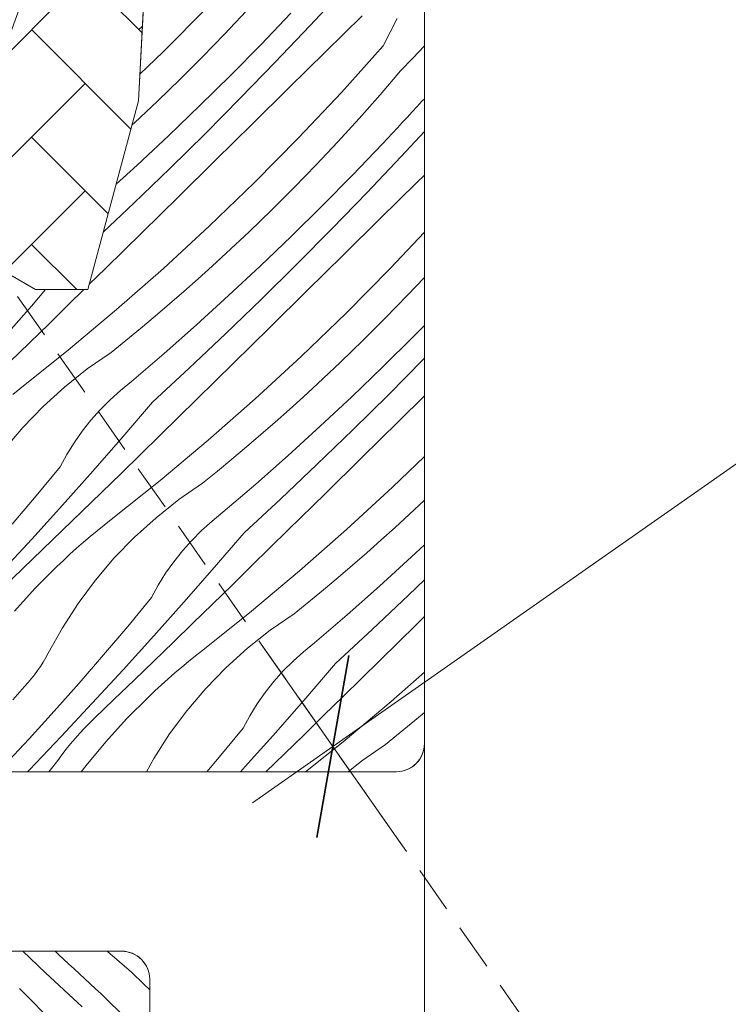
# Model space of a CAD drawing. Units: millimetres. Extents: x -900 to 58640, y -17892 to 2452.
# Drawn here: x 57300 to 57338, y -17182 to -17129 of the extents above; entities that cross this region are included whole.
import ezdxf

# ---------------------------------------------------------------- set-up
doc = ezdxf.new("R2010")
doc.units = ezdxf.units.MM
doc.header["$MEASUREMENT"] = 0
doc.linetypes.add('Takart vonal_02', pattern=[3.75, 2.5, -1.25])
for name, color, linetype, lineweight in [('0_Toll_száma__1', 7, 'Continuous', 5), ('0_Toll_száma__2', 7, 'Continuous', 13), ('0_Toll_száma__7', 7, 'Continuous', 35)]:
    doc.layers.add(name, color=color, linetype=linetype, lineweight=lineweight)
doc.layers.add('0_Toll_száma__87', color=7, linetype='Continuous', lineweight=5, true_color=0x6a6a6a)
doc.styles.add('ELKÉSZÜLT_STÍLUS_1', font='txt')
doc.styles.add('ELKÉSZÜLT_STÍLUS_2', font='txt')
doc.dimstyles.new('ELKÉSZÜLT_STÍLUS__14', dxfattribs={"dimtxt": 8, "dimasz": 6.65, "dimexe": 0.18, "dimexo": 0, "dimgap": 0.09, "dimtad": 1, "dimlfac": 0.001, "dimzin": 0, "dimdsep": 46, "dimtxsty": 'ELKÉSZÜLT_STÍLUS_1', "dimblk": 'ARROWHEAD_6', "dimblk1": 'ARROWHEAD_6', "dimblk2": 'ARROWHEAD_6', "dimcen": 0.09, "dimclrd": 7, "dimclre": 7, "dimclrt": 7, "dimadec": 0, "dimazin": 0, "dimtfac": 1, "dimtdec": 4, "dimtmove": 0, "dimatfit": 3, "dimfxl": 1, "dimtolj": 1, "dimtzin": 0, "dimarcsym": 0})
doc.dimstyles.new('ELKÉSZÜLT_STÍLUS__5', dxfattribs={"dimtxt": 8, "dimasz": 6.65, "dimexe": 0.18, "dimexo": 0, "dimgap": 0.09, "dimtad": 1, "dimlfac": 0.001, "dimzin": 0, "dimdsep": 46, "dimtxsty": 'ELKÉSZÜLT_STÍLUS_1', "dimblk": 'ARROWHEAD_6', "dimblk1": 'ARROWHEAD_6', "dimblk2": 'ARROWHEAD_6', "dimcen": 0.09, "dimclrd": 7, "dimclre": 7, "dimclrt": 7, "dimadec": 0, "dimazin": 0, "dimtfac": 1, "dimtdec": 4, "dimtmove": 2, "dimatfit": 3, "dimfxl": 1, "dimtolj": 1, "dimtzin": 0, "dimarcsym": 0})
doc.dimstyles.new('ELKÉSZÜLT_STÍLUS__8', dxfattribs={"dimtxt": 11.25, "dimasz": 6.65, "dimexe": 0.18, "dimexo": 0, "dimgap": 0.09, "dimtad": 1, "dimlfac": 0.001, "dimzin": 0, "dimdsep": 46, "dimtxsty": 'ELKÉSZÜLT_STÍLUS_2', "dimblk": 'ARROWHEAD_6', "dimblk1": 'ARROWHEAD_6', "dimblk2": 'ARROWHEAD_6', "dimcen": 0.09, "dimclrd": 7, "dimclre": 7, "dimclrt": 7, "dimadec": 0, "dimazin": 0, "dimtfac": 1, "dimtdec": 4, "dimtmove": 2, "dimatfit": 3, "dimfxl": 1, "dimtolj": 1, "dimtzin": 0, "dimarcsym": 0})

# ---------------------------------------------------------------- blocks, each defined once
blk = doc.blocks.new('*X40', base_point=(14648.813, -124.966))
at = {"layer": '0_Toll_száma__87', "linetype": 'Continuous'}
for p, q in [((57301.53, -17180.327), (57300.315, -17179.173)), ((57302.213, -17179.326), (57302.053, -17179.173)), ((57302.496, -17179.593), (57302.213, -17179.326)), ((57304.842, -17179.198), (57304.813, -17179.173)), ((57306.123, -17180.3), (57304.842, -17179.198)), ((57302.779, -17179.859), (57302.496, -17179.593)), ((57303.063, -17180.125), (57302.779, -17179.859)), ((57303.486, -17182.147), (57301.53, -17180.327)), ((57303.347, -17180.39), (57303.063, -17180.125)), ((57303.632, -17180.654), (57303.347, -17180.39)), ((57306.796, -17180.946), (57306.123, -17180.3)), ((57303.918, -17180.918), (57303.632, -17180.654)), ((57304.204, -17181.181), (57303.918, -17180.918)), ((57307.102, -17181.236), (57306.796, -17180.946)), ((57302.08, -17183.131), (57300.145, -17181.171)), ((57304.491, -17181.443), (57304.204, -17181.181)), ((57305.922, -17182.841), (57304.491, -17181.443))]:
    blk.add_line(p, q, dxfattribs=at)
blk = doc.blocks.new('Kitöltés_4_4', base_point=(14648.813, -124.966))
at = {"layer": '0_Toll_száma__87', "color": 7, "linetype": 'Continuous', "lineweight": 15}
for p, q in [((57305.602, -17179.173), (57299.602, -17179.173)), ((57307.102, -17218.573), (57307.102, -17180.673))]:
    blk.add_line(p, q, dxfattribs=at)
blk.add_arc((57305.602, -17180.673), 1.5, 0, 90, dxfattribs=at)
at = {"layer": '0_Toll_száma__87', "linetype": 'Continuous'}
blk.add_blockref('*X40', (14648.813, -124.966), dxfattribs=at)
blk = doc.blocks.new('*X42', base_point=(14648.813, -124.966))
at = {"layer": '0_Toll_száma__87', "linetype": 'Continuous'}
for p, q in [((57317.482, -17127.709), (57315.663, -17129.665)), ((57310.172, -17128.668), (57307.819, -17131.05)), ((57312.271, -17128.866), (57311.112, -17130.096)), ((57314.662, -17128.982), (57313.06, -17130.651)), ((57318.466, -17129.115), (57316.506, -17131.049)), ((57319.6, -17130.733), (57320.35, -17129.268)), ((57315.663, -17129.665), (57313.823, -17131.601)), ((57311.112, -17130.096), (57309.935, -17131.309)), ((57313.06, -17130.651), (57311.436, -17132.298)), ((57319.6, -17130.733), (57317.362, -17133.223)), ((57321.802, -17130.73), (57321.176, -17131.39)), ((57307.819, -17131.05), (57306.577, -17132.25)), ((57309.935, -17131.309), (57308.739, -17132.504)), ((57316.506, -17131.049), (57314.545, -17132.983)), ((57321.176, -17131.39), (57320.53, -17132.063)), ((57313.823, -17131.601), (57311.963, -17133.518)), ((57320.53, -17132.063), (57319.428, -17133.344)), ((57308.739, -17132.504), (57307.526, -17133.681)), ((57311.436, -17132.298), (57309.79, -17133.923)), ((57314.545, -17132.983), (57312.584, -17134.917)), ((57311.963, -17133.518), (57310.083, -17135.415)), ((57317.362, -17133.223), (57315.067, -17135.659)), ((57319.428, -17133.344), (57318.306, -17134.609)), ((57321.802, -17133.563), (57321.673, -17133.695)), ((57307.526, -17133.681), (57306.295, -17134.84)), ((57309.79, -17133.923), (57308.121, -17135.526)), ((57321.411, -17133.982), (57321.148, -17134.268)), ((57321.673, -17133.695), (57321.411, -17133.982)), ((57318.306, -17134.609), (57317.166, -17135.857)), ((57320.884, -17134.554), (57320.62, -17134.839)), ((57321.148, -17134.268), (57320.884, -17134.554)), ((57306.295, -17134.84), (57306.155, -17134.969)), ((57312.584, -17134.917), (57310.621, -17136.85)), ((57320.355, -17135.123), (57320.09, -17135.407)), ((57320.62, -17134.839), (57320.355, -17135.123)), ((57308.121, -17135.526), (57306.431, -17137.105)), ((57310.083, -17135.415), (57308.182, -17137.292)), ((57315.067, -17135.659), (57312.715, -17138.041)), ((57319.824, -17135.69), (57319.557, -17135.973)), ((57320.09, -17135.407), (57319.824, -17135.69)), ((57321.802, -17135.318), (57320.558, -17136.656)), ((57317.166, -17135.857), (57316.007, -17137.087)), ((57319.557, -17135.973), (57317.955, -17137.642)), ((57320.558, -17136.656), (57318.718, -17138.592)), ((57306.431, -17137.105), (57305.309, -17138.126)), ((57308.182, -17137.292), (57306.263, -17139.149)), ((57310.621, -17136.85), (57308.659, -17138.782)), ((57316.007, -17137.087), (57314.83, -17138.3)), ((57317.955, -17137.642), (57316.331, -17139.289)), ((57321.802, -17137.645), (57321.401, -17138.04)), ((57312.715, -17138.041), (57310.307, -17140.366)), ((57314.83, -17138.3), (57313.634, -17139.495)), ((57321.401, -17138.04), (57319.44, -17139.974)), ((57308.659, -17138.782), (57306.695, -17140.713)), ((57318.718, -17138.592), (57316.858, -17140.509)), ((57306.263, -17139.149), (57304.617, -17140.707)), ((57316.331, -17139.289), (57314.685, -17140.914)), ((57313.634, -17139.495), (57312.421, -17140.672)), ((57319.44, -17139.974), (57317.479, -17141.908)), ((57310.307, -17140.366), (57307.845, -17142.634)), ((57306.695, -17140.713), (57304.731, -17142.644)), ((57312.421, -17140.672), (57311.19, -17141.831)), ((57314.685, -17140.914), (57313.017, -17142.517)), ((57316.858, -17140.509), (57314.978, -17142.406)), ((57321.802, -17140.697), (57319.962, -17142.65)), ((57311.19, -17141.831), (57310.442, -17142.518)), ((57317.479, -17141.908), (57315.517, -17143.841)), ((57310.442, -17142.518), (57309.688, -17143.199)), ((57313.017, -17142.517), (57311.327, -17144.096)), ((57314.978, -17142.406), (57313.078, -17144.283)), ((57304.731, -17142.644), (57303.872, -17143.487)), ((57307.845, -17142.634), (57305.33, -17144.843)), ((57319.962, -17142.65), (57317.61, -17145.032)), ((57321.802, -17143.123), (57320.902, -17144.078)), ((57309.688, -17143.199), (57308.928, -17143.872)), ((57301.528, -17143.773), (57300.77, -17144.653)), ((57303.581, -17143.773), (57302.766, -17144.573)), ((57308.928, -17143.872), (57308.162, -17144.539)), ((57311.327, -17144.096), (57309.615, -17145.653)), ((57315.517, -17143.841), (57313.554, -17145.773)), ((57320.902, -17144.078), (57319.725, -17145.291)), ((57300.77, -17144.653), (57299.16, -17146.492)), ((57302.766, -17144.573), (57301.721, -17145.597)), ((57308.162, -17144.539), (57307.39, -17145.199)), ((57313.078, -17144.283), (57311.158, -17146.14)), ((57305.33, -17144.843), (57302.764, -17146.993)), ((57307.39, -17145.199), (57306.612, -17145.851)), ((57317.61, -17145.032), (57315.202, -17147.357)), ((57301.721, -17145.597), (57300.675, -17146.62)), ((57309.615, -17145.653), (57307.883, -17147.186)), ((57319.725, -17145.291), (57318.529, -17146.486)), ((57321.802, -17145.696), (57321.226, -17146.28)), ((57306.612, -17145.851), (57305.828, -17146.497)), ((57311.158, -17146.14), (57309.218, -17147.977)), ((57313.554, -17145.773), (57311.59, -17147.704)), ((57321.226, -17146.28), (57319.58, -17147.905)), ((57300.675, -17146.62), (57299.628, -17147.64)), ((57305.828, -17146.497), (57305.038, -17147.136)), ((57318.529, -17146.486), (57317.316, -17147.663)), ((57302.764, -17146.993), (57300.148, -17149.081)), ((57305.038, -17147.136), (57303.762, -17148.02)), ((57307.883, -17147.186), (57306.13, -17148.695)), ((57311.59, -17147.704), (57309.626, -17149.635)), ((57315.202, -17147.357), (57312.74, -17149.625)), ((57317.316, -17147.663), (57316.085, -17148.822)), ((57321.753, -17147.5), (57319.873, -17149.397)), ((57321.802, -17147.449), (57321.753, -17147.5)), ((57303.762, -17148.02), (57302.546, -17148.985)), ((57309.218, -17147.977), (57307.26, -17149.793)), ((57319.58, -17147.905), (57317.912, -17149.508)), ((57306.13, -17148.695), (57305.544, -17149.164)), ((57316.085, -17148.822), (57315.338, -17149.509)), ((57300.148, -17149.081), (57299.771, -17149.379)), ((57302.546, -17148.985), (57301.395, -17150.027)), ((57305.544, -17149.164), (57304.985, -17149.665)), ((57319.873, -17149.397), (57317.973, -17151.274)), ((57304.985, -17149.665), (57304.456, -17150.198)), ((57307.26, -17149.793), (57305.665, -17151.644)), ((57309.626, -17149.635), (57307.661, -17151.564)), ((57312.74, -17149.625), (57310.225, -17151.834)), ((57315.338, -17149.509), (57314.584, -17150.19)), ((57317.912, -17149.508), (57316.222, -17151.087)), ((57321.802, -17149.462), (57320.412, -17150.832)), ((57301.395, -17150.027), (57300.314, -17151.142)), ((57304.456, -17150.198), (57303.957, -17150.76)), ((57314.584, -17150.19), (57313.823, -17150.863)), ((57303.957, -17150.76), (57303.492, -17151.349)), ((57313.823, -17150.863), (57313.057, -17151.53)), ((57320.412, -17150.832), (57318.449, -17152.764)), ((57300.314, -17151.142), (57299.308, -17152.324)), ((57303.492, -17151.349), (57303.061, -17151.963)), ((57307.661, -17151.564), (57306.617, -17152.588)), ((57313.057, -17151.53), (57312.285, -17152.19)), ((57316.222, -17151.087), (57314.51, -17152.644)), ((57317.973, -17151.274), (57316.053, -17153.131)), ((57303.061, -17151.963), (57302.665, -17152.601)), ((57305.665, -17151.644), (57304.055, -17153.483)), ((57310.225, -17151.834), (57307.659, -17153.984)), ((57302.665, -17152.601), (57302.306, -17153.261)), ((57306.617, -17152.588), (57305.57, -17153.611)), ((57312.285, -17152.19), (57311.507, -17152.842)), ((57311.507, -17152.842), (57310.723, -17153.488)), ((57314.51, -17152.644), (57312.778, -17154.177)), ((57316.053, -17153.131), (57314.113, -17154.968)), ((57318.449, -17152.764), (57316.485, -17154.695)), ((57321.802, -17152.702), (57320.097, -17154.348)), ((57302.306, -17153.261), (57301.032, -17154.803)), ((57304.055, -17153.483), (57302.429, -17155.308)), ((57305.57, -17153.611), (57304.523, -17154.631)), ((57310.723, -17153.488), (57309.933, -17154.127)), ((57307.659, -17153.984), (57305.043, -17156.072)), ((57309.933, -17154.127), (57308.657, -17155.011)), ((57312.778, -17154.177), (57311.025, -17155.686)), ((57304.523, -17154.631), (57303.473, -17155.65)), ((57316.485, -17154.695), (57314.521, -17156.626)), ((57320.097, -17154.348), (57317.635, -17156.616)), ((57301.032, -17154.803), (57299.74, -17156.33)), ((57308.657, -17155.011), (57307.441, -17155.976)), ((57314.113, -17154.968), (57312.155, -17156.784)), ((57321.802, -17155.04), (57320.981, -17155.813)), ((57302.429, -17155.308), (57300.789, -17157.119)), ((57303.473, -17155.65), (57302.422, -17156.667)), ((57311.025, -17155.686), (57310.439, -17156.155)), ((57305.043, -17156.072), (57304.666, -17156.37)), ((57307.441, -17155.976), (57306.29, -17157.018)), ((57310.439, -17156.155), (57309.88, -17156.656)), ((57320.981, -17155.813), (57320.233, -17156.5)), ((57302.422, -17156.667), (57301.37, -17157.683)), ((57304.292, -17156.673), (57303.923, -17156.981)), ((57304.666, -17156.37), (57304.292, -17156.673)), ((57309.88, -17156.656), (57309.351, -17157.189)), ((57312.155, -17156.784), (57310.56, -17158.635)), ((57314.521, -17156.626), (57312.556, -17158.555)), ((57317.635, -17156.616), (57315.121, -17158.825)), ((57320.233, -17156.5), (57319.479, -17157.181)), ((57300.789, -17157.119), (57299.134, -17158.918)), ((57303.557, -17157.293), (57303.195, -17157.61)), ((57303.923, -17156.981), (57303.557, -17157.293)), ((57306.29, -17157.018), (57305.209, -17158.133)), ((57309.351, -17157.189), (57308.853, -17157.751)), ((57319.479, -17157.181), (57318.719, -17157.854)), ((57301.37, -17157.683), (57300.315, -17158.696)), ((57303.195, -17157.61), (57302.838, -17157.932)), ((57308.853, -17157.751), (57308.387, -17158.34)), ((57318.719, -17157.854), (57317.952, -17158.521)), ((57321.802, -17157.438), (57321.117, -17158.078)), ((57302.485, -17158.259), (57302.136, -17158.59)), ((57302.838, -17157.932), (57302.485, -17158.259)), ((57305.209, -17158.133), (57304.203, -17159.315)), ((57308.387, -17158.34), (57307.956, -17158.954)), ((57321.117, -17158.078), (57319.405, -17159.635)), ((57300.315, -17158.696), (57299.259, -17159.708)), ((57300.974, -17159.756), (57302.136, -17158.59)), ((57310.56, -17158.635), (57308.95, -17160.474)), ((57312.556, -17158.555), (57311.512, -17159.579)), ((57315.121, -17158.825), (57312.555, -17160.975)), ((57317.952, -17158.521), (57317.18, -17159.181)), ((57304.203, -17159.315), (57303.276, -17160.561)), ((57307.956, -17158.954), (57307.56, -17159.592)), ((57317.18, -17159.181), (57316.402, -17159.833)), ((57321.802, -17159.296), (57320.948, -17160.122)), ((57299.865, -17160.973), (57300.974, -17159.756)), ((57307.56, -17159.592), (57307.201, -17160.252)), ((57311.512, -17159.579), (57310.466, -17160.602)), ((57316.402, -17159.833), (57315.618, -17160.479)), ((57319.405, -17159.635), (57317.673, -17161.168)), ((57307.201, -17160.252), (57305.927, -17161.794)), ((57308.95, -17160.474), (57307.325, -17162.299)), ((57315.618, -17160.479), (57314.828, -17161.118)), ((57320.948, -17160.122), (57319.009, -17161.959)), ((57303.276, -17160.561), (57302.432, -17161.864)), ((57310.466, -17160.602), (57309.418, -17161.622)), ((57312.555, -17160.975), (57309.939, -17163.063)), ((57314.828, -17161.118), (57313.552, -17162.002)), ((57317.673, -17161.168), (57315.92, -17162.677)), ((57321.802, -17161.271), (57321.38, -17161.686)), ((57302.432, -17161.864), (57301.675, -17163.219)), ((57305.927, -17161.794), (57304.635, -17163.321)), ((57309.418, -17161.622), (57308.368, -17162.641)), ((57313.552, -17162.002), (57312.336, -17162.967)), ((57319.009, -17161.959), (57317.05, -17163.774)), ((57321.38, -17161.686), (57319.416, -17163.616)), ((57307.325, -17162.299), (57305.684, -17164.11)), ((57308.368, -17162.641), (57307.317, -17163.658)), ((57309.939, -17163.063), (57309.561, -17163.361)), ((57312.336, -17162.967), (57311.185, -17164.009)), ((57315.334, -17163.146), (57314.775, -17163.647)), ((57315.92, -17162.677), (57315.334, -17163.146)), ((57301.543, -17163.462), (57301.404, -17163.701)), ((57301.675, -17163.219), (57301.543, -17163.462)), ((57304.635, -17163.321), (57303.324, -17164.833)), ((57307.317, -17163.658), (57306.265, -17164.673)), ((57309.187, -17163.664), (57308.818, -17163.972)), ((57309.561, -17163.361), (57309.187, -17163.664)), ((57314.775, -17163.647), (57314.246, -17164.18)), ((57319.416, -17163.616), (57317.451, -17165.546)), ((57301.099, -17164.162), (57300.935, -17164.385)), ((57301.256, -17163.934), (57301.099, -17164.162)), ((57301.404, -17163.701), (57301.256, -17163.934)), ((57305.684, -17164.11), (57304.029, -17165.909)), ((57308.818, -17163.972), (57308.452, -17164.284)), ((57311.185, -17164.009), (57310.104, -17165.123)), ((57314.246, -17164.18), (57313.748, -17164.742)), ((57317.05, -17163.774), (57315.455, -17165.626)), ((57300.764, -17164.601), (57300.584, -17164.812)), ((57300.935, -17164.385), (57300.764, -17164.601)), ((57306.265, -17164.673), (57305.21, -17165.687)), ((57308.091, -17164.601), (57307.733, -17164.923)), ((57308.452, -17164.284), (57308.091, -17164.601)), ((57321.802, -17164.247), (57320.016, -17165.816)), ((57300.398, -17165.016), (57299.786, -17165.719)), ((57300.584, -17164.812), (57300.398, -17165.016)), ((57303.324, -17164.833), (57301.996, -17166.329)), ((57307.38, -17165.25), (57307.031, -17165.581)), ((57307.733, -17164.923), (57307.38, -17165.25)), ((57310.104, -17165.123), (57309.098, -17166.306)), ((57313.748, -17164.742), (57313.282, -17165.331)), ((57305.21, -17165.687), (57304.154, -17166.699)), ((57305.869, -17166.747), (57307.031, -17165.581)), ((57313.282, -17165.331), (57312.851, -17165.945)), ((57315.455, -17165.626), (57313.845, -17167.465)), ((57317.451, -17165.546), (57316.407, -17166.57)), ((57304.029, -17165.909), (57302.36, -17167.693)), ((57309.098, -17166.306), (57308.171, -17167.551)), ((57312.851, -17165.945), (57312.455, -17166.583)), ((57320.016, -17165.816), (57317.45, -17167.966)), ((57301.996, -17166.329), (57300.65, -17167.809)), ((57304.154, -17166.699), (57303.885, -17166.963)), ((57304.76, -17167.964), (57305.869, -17166.747)), ((57312.455, -17166.583), (57312.097, -17167.243)), ((57316.407, -17166.57), (57315.361, -17167.592)), ((57321.297, -17166.824), (57320.513, -17167.47)), ((57321.802, -17166.401), (57321.297, -17166.824)), ((57303.623, -17167.233), (57303.366, -17167.509)), ((57303.885, -17166.963), (57303.623, -17167.233)), ((57312.097, -17167.243), (57310.822, -17168.785)), ((57300.65, -17167.809), (57299.287, -17169.273)), ((57302.36, -17167.693), (57300.675, -17169.464)), ((57303.116, -17167.79), (57302.873, -17168.078)), ((57303.366, -17167.509), (57303.116, -17167.79)), ((57308.171, -17167.551), (57307.327, -17168.855)), ((57313.845, -17167.465), (57312.22, -17169.29)), ((57315.361, -17167.592), (57314.313, -17168.613)), ((57320.513, -17167.47), (57319.723, -17168.109)), ((57302.637, -17168.371), (57302.407, -17168.67)), ((57302.873, -17168.078), (57302.637, -17168.371)), ((57303.707, -17169.229), (57304.76, -17167.964)), ((57317.45, -17167.966), (57315.436, -17169.573)), ((57319.723, -17168.109), (57318.447, -17168.993)), ((57302.407, -17168.67), (57302.185, -17168.974)), ((57307.327, -17168.855), (57306.926, -17169.573)), ((57310.822, -17168.785), (57310.156, -17169.573)), ((57314.313, -17168.613), (57313.325, -17169.573)), ((57300.675, -17169.464), (57300.57, -17169.573)), ((57301.704, -17169.573), (57302.185, -17168.974)), ((57303.445, -17169.573), (57303.707, -17169.229)), ((57312.22, -17169.29), (57311.964, -17169.573)), ((57318.447, -17168.993), (57317.716, -17169.573))]:
    blk.add_line(p, q, dxfattribs=at)
blk = doc.blocks.new('Kitöltés_5_4', base_point=(14648.813, -124.966))
at = {"layer": '0_Toll_száma__87', "color": 7, "linetype": 'Continuous', "lineweight": 15}
for p, q in [((57307.8, -17109.094), (57306.502, -17133.673)), ((57321.802, -17168.073), (57321.802, -17120.173)), ((57300.996, -17143.773), (57269.819, -17125.773)), ((57306.502, -17133.673), (57303.796, -17143.773)), ((57303.796, -17143.773), (57300.996, -17143.773)), ((57293.802, -17169.573), (57320.302, -17169.573))]:
    blk.add_line(p, q, dxfattribs=at)
blk.add_arc((57320.302, -17168.073), 1.5, 270, 0, dxfattribs=at)
at = {"layer": '0_Toll_száma__87', "linetype": 'Continuous'}
blk.add_blockref('*X42', (14648.813, -124.966), dxfattribs=at)
blk = doc.blocks.new('*D69', base_point=(14648.813, -124.966))
at = {"layer": '0_Toll_száma__2', "linetype": 'Continuous'}
for p, q in [((57571.427, -17028.469), (57563.897, -17017.719)), ((57567.662, -17023.094), (57571.962, -17020.082)), ((57331.246, -17188.695), (57567.662, -17023.094)), ((57335.011, -17194.07), (57327.481, -17183.32)), ((57326.946, -17191.707), (57331.246, -17188.695))]:
    blk.add_line(p, q, dxfattribs=at)
at = {"layer": '0_Toll_száma__7', "linetype": 'Continuous'}
for p, q in [((57566.803, -17027.969), (57568.52, -17018.22)), ((57332.105, -17183.82), (57330.387, -17193.57))]:
    blk.add_line(p, q, dxfattribs=at)
at = {"layer": '0_Toll_száma__1', "insert": (57384.619, -17149.355), "char_height": 8, "attachment_point": 7, "rotation": 35.0099, "style": 'ELKÉSZÜLT_STÍLUS_1'}
blk.add_mtext('\\A1;{\\fVerdana|b1|i0|c238|p38;GPL katalógus méret = (H)}', dxfattribs=at)
blk = doc.blocks.new('ARROWHEAD_6')
at = {"color": 0, "linetype": 'Continuous', "lineweight": 0}
for p, q in [((-0.5, -0.5), (0.5, 0.5)), ((0, 0), (-1, 0))]:
    blk.add_line(p, q, dxfattribs=at)
blk = doc.blocks.new('*D145', base_point=(14648.813, -124.966))
at = {"layer": '0_Toll_száma__2', "linetype": 'Continuous'}
for p, q in [((57353.953, -17107.673), (57353.953, -17102.423)), ((57360.516, -17107.673), (57347.391, -17107.673)), ((57353.953, -17374.178), (57353.953, -17107.673)), ((57360.516, -17374.178), (57347.391, -17374.178)), ((57353.953, -17379.428), (57353.953, -17374.178))]:
    blk.add_line(p, q, dxfattribs=at)
at = {"layer": '0_Toll_száma__7', "linetype": 'Continuous'}
for p, q in [((57357.453, -17111.173), (57350.453, -17104.173)), ((57350.453, -17370.678), (57357.453, -17377.678))]:
    blk.add_line(p, q, dxfattribs=at)
at = {"layer": '0_Toll_száma__1', "insert": (57352.353, -17318.375), "char_height": 8, "attachment_point": 7, "rotation": 90, "style": 'ELKÉSZÜLT_STÍLUS_1'}
blk.add_mtext('\\A1;{\\fVerdana|b1|i0|c238|p38;VFE katalógus méret = (H)}', dxfattribs=at)
blk = doc.blocks.new('*D146', base_point=(14648.813, -124.966))
at = {"layer": '0_Toll_száma__2', "linetype": 'Continuous'}
for p, q in [((57316.903, -17168.219), (57528.74, -17019.834)), ((57320.668, -17173.594), (57313.138, -17162.844)), ((57312.603, -17171.231), (57316.903, -17168.219))]:
    blk.add_line(p, q, dxfattribs=at)
at = {"layer": '0_Toll_száma__7', "linetype": 'Continuous'}
for p, q in [((57529.599, -17014.96), (57527.881, -17024.709)), ((57317.762, -17163.344), (57316.044, -17173.093))]:
    blk.add_line(p, q, dxfattribs=at)
at = {"layer": '0_Toll_száma__1', "attachment_point": 7, "rotation": 35.0099}
for s, insert, char_height, style in [('\\A1;{\\fVerdana|b0|i0|c238|p38;1\\fVerdana|b0|i0|c238|p38;\\A1{\\H.66x;\\S25^  ;}}', (57514.402, -17028.111), 11.25, 'ELKÉSZÜLT_STÍLUS_2'), ('\\A1;{\\fVerdana|b1|i0|c238|p38;GPL katalógus méret - 3cm}', (57353.489, -17140.638), 8, 'ELKÉSZÜLT_STÍLUS_1')]:
    blk.add_mtext(s, dxfattribs=dict(at, insert=insert, char_height=char_height, style=style))
blk = doc.blocks.new('*D147', base_point=(14648.813, -124.966))
at = {"layer": '0_Toll_száma__2', "linetype": 'Continuous'}
for p, q in [((57528.74, -17019.834), (57538.978, -17012.663)), ((57532.505, -17025.209), (57524.975, -17014.459)), ((57316.903, -17168.219), (57528.74, -17019.834))]:
    blk.add_line(p, q, dxfattribs=at)
at = {"layer": '0_Toll_száma__7', "linetype": 'Continuous'}
for p, q in [((57539.837, -17007.788), (57538.12, -17017.538)), ((57529.599, -17014.96), (57527.881, -17024.709))]:
    blk.add_line(p, q, dxfattribs=at)

msp = doc.modelspace()

# ---------------------------------------------------------------- hatches: boundary and pattern name
at = {"layer": '0_Toll_száma__1', "linetype": 'Continuous'}
h = msp.add_hatch(dxfattribs=at)
h.set_pattern_fill('AR_HBONE_0004', color=256, style=0, pattern_type=2)
h.set_pattern_definition([(45, (55835.1992, -18020.706), (0, 5.747364), [12.192, -4.064]), (135, (55838.073, -18017.8324), (0, 5.747364), [12.192, -4.064])])
h.paths.add_polyline_path([(57249.369, -17105.375, 0.428923), (57247.689, -17107.737), (57251.657, -17128.149), (57252.302, -17128.021), (57254.551, -17125.773), (57269.819, -17125.773), (57300.996, -17143.773), (57303.796, -17143.773), (57306.502, -17133.673), (57307.352, -17117.59), (57301.696, -17117.291), (57301.11, -17117.26), (57303.199, -17120.244), (57298.849, -17132.204), (57295.737, -17134.384), (57295.675, -17134.427), (57292.89, -17133.936), (57287.277, -17125.924), (57270.743, -17102.319)])

# ---------------------------------------------------------------- linework, layer by layer
msp.add_line((57321.802, -17188.026), (57321.802, -17168.061), dxfattribs=at)
at = {"layer": '0_Toll_száma__1', "linetype": 'Continuous', "flags": 128}
msp.add_lwpolyline([(57249.369, -17105.375), (57270.743, -17102.319), (57292.89, -17133.936), (57295.675, -17134.427), (57298.849, -17132.204), (57303.199, -17120.244), (57301.11, -17117.26), (57307.352, -17117.59), (57306.502, -17133.673), (57303.796, -17143.773), (57300.996, -17143.773), (57269.819, -17125.773), (57254.551, -17125.773), (57252.302, -17128.021), (57251.657, -17128.149), (57247.689, -17107.737, -0.428923)], format="xyb", close=True, dxfattribs=at)
for points in [[(57255.602, -17179.273), (57292.302, -17179.273, 0.414214), (57293.802, -17177.773), (57293.802, -17169.573), (57320.302, -17169.573, 0.414214), (57321.802, -17168.073), (57321.802, -17120.173, 0.414214), (57320.302, -17118.673), (57313.802, -17118.673), (57309.798, -17107.673), (57309.298, -17107.673, 0.398839), (57307.8, -17109.094), (57306.502, -17133.673), (57303.796, -17143.773), (57300.996, -17143.773), (57269.819, -17125.773), (57254.551, -17125.773)], [(57298.102, -17189.173), (57298.102, -17180.673, -0.414214), (57299.602, -17179.173), (57305.602, -17179.173, -0.414214), (57307.102, -17180.673), (57307.102, -17218.573, -0.414214)]]:
    msp.add_lwpolyline(points, format="xyb", dxfattribs=at)
at = {"layer": '0_Toll_száma__2', "linetype": 'Takart vonal_02'}
msp.add_line((57265.615, -17094.999), (57331.246, -17188.695), dxfattribs=at)

# ---------------------------------------------------------------- block references
at = {"layer": '0_Toll_száma__87', "linetype": 'Continuous'}
for name in ['Kitöltés_5_4', 'Kitöltés_4_4']:
    msp.add_blockref(name, (14648.813, -124.966), dxfattribs=at)

# ---------------------------------------------------------------- dimensions: what is measured, and where the dimension line sits
at = {"linetype": 'Continuous'}
for base, p1, p2, angle, text, dimstyle, picture, middle, turn in [((57528.74, -17019.834), (57331.246, -17188.695), (57528.821, -17019.95), 35.0099, 'GPL katalógus méret - 3cm', 'ELKÉSZÜLT_STÍLUS__14', '*D146', (57405.651, -17099.217), 35.0099), ((57538.978, -17012.663), (57528.821, -17019.95), (57538.704, -17012.271), 35.0099, '1{\\H0.66x;\\S25^  ;}', 'ELKÉSZÜLT_STÍLUS__8', '*D147', (57524.44, -17014.025), 35.0099), ((57567.662, -17023.094), (57331.246, -17188.695), (57571.981, -17029.261), 35.0099, 'GPL katalógus méret = (H)', 'ELKÉSZÜLT_STÍLUS__5', '*D69', (57435.673, -17108.711), 35.0099), ((57353.953, -17107.673), (57308.32, -17374.178), (57309.798, -17107.673), 90, 'VFE katalógus méret = (H)', 'ELKÉSZÜLT_STÍLUS__5', '*D145', (57348.353, -17253.314), 90)]:
    dim = msp.add_linear_dim(base=base, p1=p1, p2=p2, angle=angle, text=text, dimstyle=dimstyle, dxfattribs=at)
    dim.commit()
    dim.dimension.update_dxf_attribs({"geometry": picture, "text_midpoint": middle, "dimtype": 160, "text_rotation": turn})

doc.saveas('drawing.dxf')
